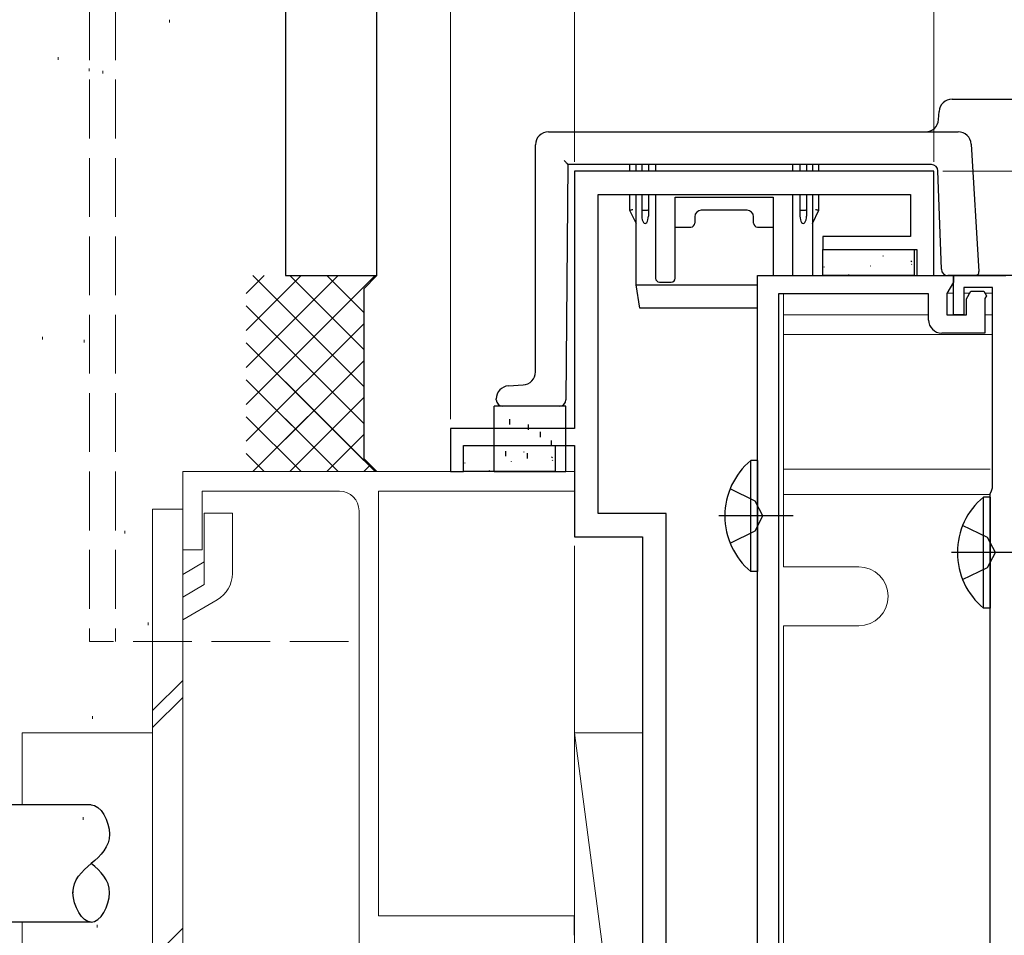
# Model space of a CAD drawing. Extents: x 0 to 891, y 0 to 1328.
# Drawn here: x 211 to 286, y 265 to 335 of the extents above; entities that cross this region are included whole.
import ezdxf

# ---------------------------------------------------------------- set-up
doc = ezdxf.new("R2010")
doc.units = 0
doc.linetypes.add('YHIDDEN_1', pattern=[4, 3, -1])
for name, color, linetype, lineweight in [('YKK_11', 7, 'CONTINUOUS', 30), ('YKK_12', 2, 'CONTINUOUS', 13), ('YKK_13', 4, 'CONTINUOUS', 30), ('YKK_D', 6, 'CONTINUOUS', 13), ('YSS_K', 3, 'CONTINUOUS', 13), ('YSS_KE', 3, 'CONTINUOUS', 30)]:
    doc.layers.add(name, color=color, linetype=linetype, lineweight=lineweight)

msp = doc.modelspace()

# ---------------------------------------------------------------- linework, layer by layer
at = {"layer": 'YKK_11', "color": 30, "linetype": 'ByBlock', "lineweight": -2, "ltscale": 0.5}
for p, q in [((280.999, 323.002), (253.499, 323.002)), ((253.499, 323.002), (253.499, 303.302)), ((280.999, 315.002), (280.999, 323.002)), ((255.299, 296.802), (255.299, 321.202)), ((255.299, 321.202), (279.199, 321.202)), ((279.199, 321.202), (279.199, 318.002)), ((279.199, 318.002), (272.499, 318.002)), ((272.499, 318.002), (272.499, 317.002)), ((272.499, 317.002), (279.699, 317.002)), ((279.699, 317.002), (279.699, 315.002)), ((279.699, 315.002), (280.999, 315.002)), ((253.499, 303.302), (243.999, 303.302)), ((243.999, 303.302), (243.999, 300.002)), ((244.999, 300.002), (244.999, 302.002)), ((244.999, 302.002), (253.499, 302.002)), ((253.499, 302.002), (253.499, 295.002)), ((243.999, 300.002), (244.999, 300.002)), ((260.499, 296.802), (255.299, 296.802)), ((260.499, 209.46), (260.499, 296.802)), ((253.499, 295.002), (258.699, 295.002)), ((258.699, 295.002), (258.699, 214.46))]:
    msp.add_line(p, q, dxfattribs=at)
at = {"layer": 'YKK_11', "color": 1, "linetype": 'ByBlock', "lineweight": -2, "ltscale": 0.5}
for p, q in [((267.499, 229.302), (267.499, 315.002)), ((267.499, 315.002), (282.499, 315.002)), ((282.499, 314.492), (281.999, 313.626)), ((282.499, 315.002), (282.499, 314.492)), ((280.599, 313.602), (269.099, 313.602)), ((269.099, 313.602), (269.099, 258.002)), ((280.599, 311.602), (280.599, 313.602)), ((281.999, 313.626), (281.999, 312.002)), ((283.499, 313.224), (283.833, 313.802)), ((283.833, 313.802), (284.826, 313.802)), ((284.826, 313.802), (285.022, 313.462)), ((283.499, 312.002), (283.499, 313.224)), ((285.022, 313.462), (284.899, 313.249)), ((284.899, 313.249), (284.899, 310.602)), ((281.999, 312.002), (283.499, 312.002)), ((284.899, 310.602), (281.599, 310.602))]:
    msp.add_line(p, q, dxfattribs=at)
at = {"layer": 'YKK_11', "color": 211, "linetype": 'ByBlock', "lineweight": -2}
for p, q in [((282.499, 312.002), (282.499, 315.002)), ((282.499, 315.002), (286.499, 315.002)), ((285.499, 314.102), (283.299, 314.102)), ((283.299, 314.102), (283.299, 312.002)), ((285.499, 298.749), (285.499, 314.102)), ((283.299, 312.002), (282.499, 312.002)), ((285.299, 298.302), (285.399, 298.526)), ((285.399, 298.526), (285.499, 298.749)), ((285.299, 258.002), (285.299, 298.302))]:
    msp.add_line(p, q, dxfattribs=at)
at = {"layer": 'YKK_11', "color": 4, "lineweight": 15}
for p, q in [((238.499, 300.002), (223.499, 300.002)), ((223.499, 300.002), (223.499, 294.002)), ((253.499, 300.002), (238.499, 300.002)), ((253.499, 298.502), (253.499, 300.002)), ((224.999, 294.002), (224.999, 298.502)), ((224.999, 298.502), (235.499, 298.502)), ((238.499, 266.002), (238.499, 298.502)), ((238.499, 298.502), (253.499, 298.502)), ((236.999, 297.002), (236.999, 243.002)), ((223.499, 294.002), (224.999, 294.002)), ((253.499, 266.002), (238.499, 266.002))]:
    msp.add_line(p, q, dxfattribs=at)
at = {"layer": 'YKK_11', "color": 4, "linetype": 'ByBlock', "lineweight": -2}
msp.add_line((253.499, 264.502), (253.499, 266.002), dxfattribs=at)
at = {"layer": 'YKK_11', "color": 1, "linetype": 'ByBlock', "lineweight": -2, "ltscale": 0.5}
msp.add_arc((281.599, 311.602), 1, 180.00001, 269.99999, dxfattribs=at)
at = {"layer": 'YKK_11', "color": 4, "lineweight": 15}
msp.add_arc((235.499, 297.002), 1.5, 0.00004, 90.00002, dxfattribs=at)
at = {"layer": 'YKK_12', "linetype": 'YHIDDEN_1', "lineweight": 13, "ltscale": 1.5}
for p, q in [((216.364, 360), (216.364, 287.002)), ((218.364, 360), (218.364, 287.002)), ((236.199, 287), (216.364, 287))]:
    msp.add_line(p, q, dxfattribs=at)
at = {"layer": 'YKK_12'}
for p, q in [((269.499, 313.602), (269.499, 292.702)), ((282.019, 313.652), (282.499, 313.652)), ((283.299, 313.652), (283.746, 313.652)), ((284.958, 313.652), (285.499, 313.652)), ((269.499, 312.002), (280.599, 312.002)), ((284.899, 312.002), (285.499, 312.002)), ((269.499, 310.502), (285.499, 310.502)), ((269.499, 300.197), (285.299, 300.197)), ((269.499, 298.251), (285.299, 298.251)), ((269.499, 292.702), (275.249, 292.702)), ((269.499, 288.202), (269.499, 258.002)), ((269.499, 288.202), (275.249, 288.202))]:
    msp.add_line(p, q, dxfattribs=at)
msp.add_arc((275.249, 290.452), 2.25, 270, 90, dxfattribs=at)
at = {"layer": 'YKK_13'}
for p, q in [((282.392, 328.502), (314.232, 328.502)), ((281.356, 326.941), (281.394, 327.563)), ((251.499, 326.002), (282.858, 326.002)), ((250.499, 307.626), (250.499, 325.002)), ((283.856, 325.063), (284.452, 315.321)), ((252.744, 323.75), (252.693, 323.802)), ((252.794, 323.7), (252.744, 323.75)), ((252.841, 323.652), (252.794, 323.7)), ((252.99, 323.502), (252.833, 305.5)), ((252.884, 323.609), (252.841, 323.652)), ((252.92, 323.572), (252.884, 323.609)), ((252.95, 323.542), (252.92, 323.572)), ((252.972, 323.52), (252.95, 323.542)), ((252.986, 323.507), (252.972, 323.52)), ((252.99, 323.502), (252.986, 323.507)), ((280.816, 323.502), (252.99, 323.502)), ((257.699, 323.502), (257.699, 323.002)), ((258.199, 323.002), (258.199, 323.502)), ((258.649, 323.502), (258.649, 323.002)), ((259.149, 323.502), (259.149, 323.002)), ((259.699, 323.502), (259.699, 323.002)), ((270.199, 323.002), (270.199, 323.502)), ((270.749, 323.502), (270.749, 323.002)), ((271.249, 323.502), (271.249, 323.002)), ((271.699, 323.502), (271.699, 323.002)), ((272.199, 323.002), (272.199, 323.502)), ((281.579, 315.485), (281.316, 323.02)), ((257.699, 321.202), (257.699, 320.002)), ((258.199, 314.302), (258.199, 321.202)), ((258.649, 321.202), (258.649, 320.061)), ((259.149, 321.202), (259.149, 320.061)), ((259.699, 321.202), (259.699, 314.802)), ((270.199, 315.002), (270.199, 321.202)), ((270.749, 321.202), (270.749, 320.061)), ((271.249, 321.202), (271.249, 320.061)), ((271.699, 321.202), (271.699, 315.002)), ((272.199, 320.002), (272.199, 321.202)), ((261.199, 321.002), (268.699, 321.002)), ((261.199, 320.552), (261.199, 321.002)), ((261.199, 318.786), (261.199, 320.552)), ((268.699, 321.002), (268.699, 320.552)), ((268.699, 320.552), (268.699, 318.786)), ((257.699, 320.002), (258.199, 319.002)), ((257.699, 320.002), (257.7, 320.002)), ((257.7, 320.002), (257.708, 320.004)), ((257.708, 320.004), (257.725, 320.008)), ((257.725, 320.008), (257.749, 320.014)), ((257.749, 320.014), (257.78, 320.021)), ((257.78, 320.021), (257.817, 320.03)), ((257.817, 320.03), (257.858, 320.04)), ((257.858, 320.04), (257.903, 320.05)), ((257.903, 320.05), (257.949, 320.061)), ((258.649, 320.061), (258.649, 319.561)), ((259.149, 320.061), (259.149, 319.561)), ((266.699, 320.002), (263.199, 320.002)), ((270.749, 320.061), (270.749, 319.561)), ((271.249, 320.061), (271.249, 319.561)), ((271.699, 319.002), (272.199, 320.002)), ((271.949, 320.061), (271.995, 320.05)), ((271.995, 320.05), (272.039, 320.04)), ((272.039, 320.04), (272.08, 320.03)), ((272.08, 320.03), (272.117, 320.021)), ((272.117, 320.021), (272.148, 320.014)), ((272.148, 320.014), (272.173, 320.008)), ((272.173, 320.008), (272.189, 320.004)), ((272.189, 320.004), (272.198, 320.002)), ((272.198, 320.002), (272.199, 320.002)), ((262.699, 319.502), (262.699, 319.017)), ((267.199, 319.017), (267.199, 319.502)), ((261.199, 318.636), (261.199, 318.786)), ((261.199, 318.717), (262.399, 318.717)), ((261.199, 314.802), (261.199, 318.636)), ((267.499, 318.717), (268.699, 318.717)), ((268.699, 318.786), (268.699, 318.636)), ((268.699, 318.636), (268.699, 315.002)), ((258.199, 314.302), (258.199, 314.302)), ((258.499, 312.502), (258.199, 314.302)), ((258.499, 314.302), (267.499, 314.302)), ((259.999, 314.502), (260.899, 314.502)), ((283.451, 315.002), (282.078, 315.002)), ((284.153, 315.002), (283.451, 315.002)), ((285.45, 315.002), (284.153, 315.002)), ((295.696, 315.002), (285.45, 315.002)), ((258.795, 312.502), (258.499, 312.502)), ((267.499, 312.502), (258.795, 312.502)), ((248.438, 306.56), (249.56, 306.628)), ((247.499, 305.502), (247.499, 305.562)), ((252.833, 305.5), (252.833, 305.498)), ((248.499, 305.002), (247.999, 305.002)), ((252.333, 305.002), (248.499, 305.002)), ((216.499, 274.502), (168.368, 274.502)), ((216.499, 265.502), (168.368, 265.502))]:
    msp.add_line(p, q, dxfattribs=at)
at = {"layer": 'YKK_13', "linetype": 'ByBlock', "lineweight": -2}
for p, q in [((272.499, 315.002), (272.499, 317.002)), ((272.499, 317.002), (279.499, 317.002)), ((279.499, 317.002), (279.499, 315.002)), ((279.499, 315.002), (272.499, 315.002)), ((244.999, 300.002), (244.999, 302.002)), ((244.999, 302.002), (251.999, 302.002)), ((251.999, 302.002), (251.999, 300.002)), ((251.999, 300.002), (244.999, 300.002))]:
    msp.add_line(p, q, dxfattribs=at)
at = {"layer": 'YKK_13', "linetype": 'Continuous', "lineweight": -2}
for p, q in [((277.087, 316.529), (277.111, 316.485)), ((279.226, 316.119), (279.315, 316.073)), ((279.279, 315.886), (279.303, 315.842)), ((272.573, 315.687), (272.597, 315.643)), ((274.463, 315.095), (274.487, 315.051)), ((276.131, 315.761), (276.138, 315.754)), ((249.587, 301.529), (249.611, 301.485)), ((248.631, 300.761), (248.638, 300.754)), ((251.726, 301.119), (251.815, 301.073)), ((251.779, 300.886), (251.803, 300.842)), ((245.073, 300.687), (245.097, 300.643)), ((246.963, 300.095), (246.987, 300.051))]:
    msp.add_line(p, q, dxfattribs=at)
at = {"layer": 'YKK_13', "ltscale": 0.5}
for p, q in [((247.329, 300.002), (247.329, 305.002)), ((252.829, 305.002), (247.329, 305.002)), ((252.829, 300.002), (252.829, 305.002)), ((248.542, 303.6), (248.542, 304)), ((249.964, 303.202), (249.964, 303.602)), ((250.893, 302.63), (250.893, 303.03)), ((251.722, 301.966), (251.722, 302.366)), ((248.24, 301.17), (248.24, 301.57)), ((249.903, 301.009), (249.903, 301.409)), ((247.329, 300.002), (252.829, 300.002))]:
    msp.add_line(p, q, dxfattribs=at)
at = {"layer": 'YKK_13', "linetype": 'ByBlock', "lineweight": -2, "ltscale": 0.5}
for p, q in [((266.99, 292.352), (266.99, 300.852)), ((267.499, 300.852), (266.99, 300.852)), ((267.499, 300.852), (267.499, 292.352)), ((267.309, 297.747), (265.403, 298.677)), ((267.918, 296.602), (267.309, 297.747)), ((284.79, 289.552), (284.79, 298.052)), ((285.299, 298.052), (284.79, 298.052)), ((285.299, 298.052), (285.299, 289.552)), ((270.219, 296.602), (264.541, 296.602)), ((267.309, 295.457), (267.918, 296.602)), ((265.403, 294.527), (267.309, 295.457)), ((285.109, 294.947), (283.203, 295.877)), ((285.718, 293.802), (285.109, 294.947)), ((288.019, 293.802), (282.341, 293.802)), ((285.109, 292.657), (285.718, 293.802)), ((283.203, 291.727), (285.109, 292.657)), ((267.499, 292.352), (266.99, 292.352)), ((285.299, 289.552), (284.79, 289.552))]:
    msp.add_line(p, q, dxfattribs=at)
at = {"layer": 'YKK_13', "lineweight": 13, "ltscale": 0.5}
for p, q in [((221.199, 297.13), (223.499, 297.13)), ((221.199, 297.13), (221.199, 242.875)), ((223.499, 297.13), (223.499, 242.875)), ((225.149, 291.349), (225.149, 296.827)), ((227.298, 296.827), (225.149, 296.827)), ((227.298, 292.185), (227.298, 296.827)), ((223.498, 292.127), (225.149, 293.081)), ((223.498, 290.395), (225.149, 291.349)), ((223.498, 288.663), (226.148, 290.193)), ((221.199, 281.7), (223.499, 284)), ((221.199, 280.417), (223.499, 282.717)), ((211.199, 280.002), (221.199, 280.002)), ((211.199, 280.002), (211.199, 274.502)), ((211.199, 265.502), (211.199, 260.002)), ((221.199, 262.757), (223.499, 265.057))]:
    msp.add_line(p, q, dxfattribs=at)
at = {"layer": 'YKK_13'}
for centre, radius, start, end in [((282.392, 327.502), 1, 90, 176.5), ((280.358, 327.002), 1, 270, 356.5), ((251.499, 325.002), 1, 90, 180), ((282.858, 325.002), 1, 3.5, 90), ((280.816, 323.002), 0.5, 2, 90), ((263.199, 319.502), 0.5, 90, 180), ((266.699, 319.502), 0.5, 0, 90), ((262.399, 319.017), 0.3, 270, 0), ((267.499, 319.017), 0.3, 180, 270), ((282.078, 315.502), 0.5, 182, 270), ((284.153, 315.302), 0.3, 270, 3.5), ((259.999, 314.802), 0.3, 180, 270), ((260.899, 314.802), 0.3, 270, 0), ((249.499, 307.626), 1, 273.5, 0), ((248.499, 305.562), 1, 93.5, 180), ((247.999, 305.502), 0.5, 180, 270), ((252.333, 305.502), 0.5, 270, 359.5)]:
    msp.add_arc(centre, radius, start, end, dxfattribs=at)
at = {"layer": 'YKK_13', "linetype": 'ByBlock', "lineweight": -2, "ltscale": 0.5}
for centre in [(270.53, 296.602), (288.33, 293.802)]:
    msp.add_arc(centre, 5.531, 129.79413, 230.20585, dxfattribs=at)
at = {"layer": 'YKK_13', "lineweight": 13, "ltscale": 0.5}
msp.add_arc((224.998, 292.185), 2.3, 300.00253, 0.00228, dxfattribs=at)
at = {"layer": 'YKK_13'}
for centre, major_axis, ratio, start_param, end_param in [((258.899, 320.061), (0.25, 0), 0.236068, 3.141593, 6.283185), ((270.999, 320.061), (0.25, 0), 0.236068, 3.141593, 6.283185), ((258.899, 319.561), (0, -0.559), 0.447214, 4.712389, 7.853982), ((270.999, 319.561), (0, -0.559), 0.447214, 4.712389, 7.853982), ((258.499, 314.327), (0.3, 0.025), 0.081651, 3.14835, 4.692116), ((258.499, 312.502), (0, 1.8), 0.166667, 0, 0.013515)]:
    msp.add_ellipse(centre, major_axis=major_axis, ratio=ratio, start_param=start_param, end_param=end_param, dxfattribs=at)
for points in [[(216.499, 274.502), (217.198, 274.51), (218.591, 271.954), (217.216, 270.591), (216.499, 270.002)], [(216.499, 265.502), (215.8, 265.495), (214.407, 268.05), (215.782, 269.414), (216.499, 270.002)], [(216.499, 265.502), (217.198, 265.495), (218.591, 268.05), (217.216, 269.414), (216.499, 270.002)]]:
    msp.add_open_spline(points, degree=3, dxfattribs=at)
for points, knots in [([(215.099, 268.018), (215.094, 267.933), (215.094, 267.845), (215.099, 267.752)], [18.3392335, 18.3392335, 18.3392335, 18.3392335, 18.55, 18.55, 18.55, 18.55]), ([(217.898, 267.724), (217.899, 267.733), (217.899, 267.743), (217.899, 267.752), (217.899, 267.752)], [2.61701477, 2.61701477, 2.61701477, 2.61701477, 2.65, 2.65009602, 2.65009602, 2.65009602, 2.65009602])]:
    msp.add_open_spline(points, degree=3, knots=knots, dxfattribs=at)
at = {"layer": 'YKK_D'}
for p, q in [((243.999, 304.002), (243.999, 396)), ((253.499, 323.702), (253.499, 396)), ((253.499, 323.702), (253.499, 396)), ((280.999, 323.702), (280.999, 396)), ((280.999, 323.702), (280.999, 396)), ((281.699, 323.002), (400.173, 323.002)), ((253.499, 294.306), (253.499, 59.004))]:
    msp.add_line(p, q, dxfattribs=at)
at = {"layer": 'YSS_K', "lineweight": 13, "ltscale": 1.5}
for p, q in [((222.5, 334.576), (222.5, 334.376)), ((213.955, 331.727), (213.955, 331.527)), ((216.339, 330.852), (216.339, 330.652)), ((217.379, 330.674), (217.379, 330.474)), ((238.22, 315), (228.364, 305.144)), ((235.391, 315), (228.364, 307.973)), ((232.563, 315), (228.364, 310.801)), ((229.734, 315), (228.364, 313.63)), ((228.879, 315), (237.364, 306.515)), ((231.707, 315), (237.364, 309.343)), ((234.536, 315), (237.364, 312.172)), ((228.364, 312.686), (237.364, 303.686)), ((237.364, 311.316), (228.364, 302.316)), ((212.766, 310.305), (212.766, 310.105)), ((215.963, 310.077), (215.963, 309.877)), ((228.364, 309.858), (237.364, 300.858)), ((231.364, 309.686), (237.364, 303.686)), ((237.364, 308.488), (228.879, 300.002)), ((237.364, 308.488), (231.364, 302.488)), ((228.364, 307.029), (235.391, 300.002)), ((231.364, 306.858), (238.22, 300.002)), ((237.364, 305.659), (231.707, 300.002)), ((237.364, 305.659), (231.707, 300.002)), ((228.364, 304.201), (232.563, 300.002)), ((231.364, 304.029), (235.391, 300.002)), ((237.364, 302.831), (234.536, 300.002)), ((237.364, 302.831), (234.536, 300.002)), ((228.364, 301.373), (229.734, 300.002)), ((231.364, 301.201), (232.563, 300.002)), ((237.792, 300.43), (237.364, 300.002)), ((219.076, 295.465), (219.076, 295.265)), ((220.85, 288.455), (220.85, 288.255)), ((216.591, 281.268), (216.591, 281.068)), ((215.881, 273.548), (215.881, 273.348)), ((216.946, 265.296), (216.946, 265.096))]:
    msp.add_line(p, q, dxfattribs=at)
at = {"layer": 'YSS_K', "lineweight": 30, "ltscale": 1.5}
for p, q in [((237.364, 314), (238.364, 315)), ((237.364, 314), (237.364, 301.002)), ((237.364, 301.002), (238.364, 300.002)), ((237.364, 301.002), (238.364, 300.002))]:
    msp.add_line(p, q, dxfattribs=at)
at = {"layer": 'YSS_K'}
for p, q in [((253.499, 280.002), (258.699, 240.002)), ((253.499, 280.002), (258.699, 280.002)), ((253.499, 235.002), (253.499, 280.002)), ((258.699, 280.002), (258.699, 235.002))]:
    msp.add_line(p, q, dxfattribs=at)
at = {"layer": 'YSS_KE', "lineweight": 30, "ltscale": 1.5}
for p, q in [((238.364, 315), (238.364, 360)), ((231.364, 353), (231.364, 315)), ((231.364, 315), (238.364, 315))]:
    msp.add_line(p, q, dxfattribs=at)

doc.saveas('drawing.dxf')
